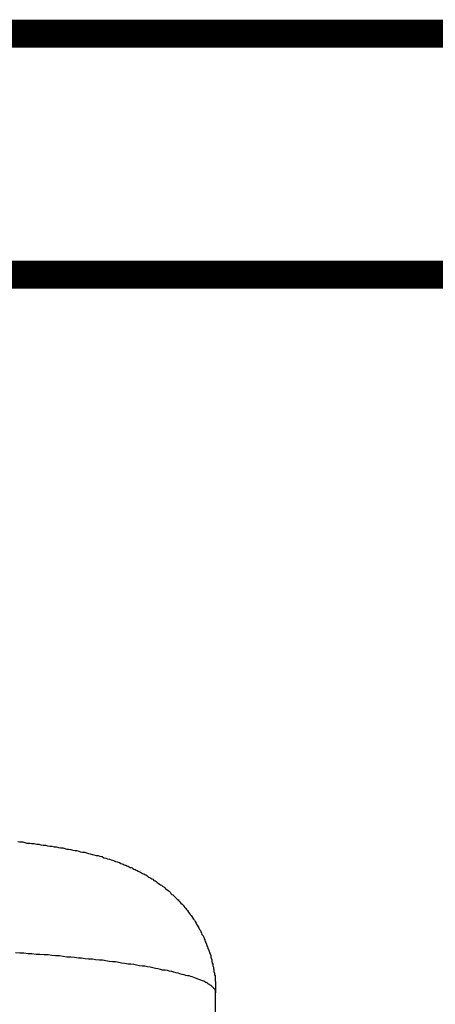
# Model space of a CAD drawing. Units: inches. Extents: x -69 to 81, y -7 to 97.
# Drawn here: x 11 to 16, y 49 to 62 of the extents above; entities that cross this region are included whole.
import ezdxf

# ---------------------------------------------------------------- set-up
doc = ezdxf.new("R2010")
doc.units = ezdxf.units.IN
doc.header["$MEASUREMENT"] = 0

# ---------------------------------------------------------------- blocks, each defined once
blk = doc.blocks.new('PeakFlow C front')
for p, q in [((11.571, 52.563), (11.598, 52.557)), ((11.598, 52.557), (11.632, 52.557)), ((11.632, 52.557), (11.659, 52.55)), ((11.659, 52.55), (11.685, 52.543)), ((11.685, 52.543), (11.719, 52.543)), ((11.719, 52.543), (11.746, 52.536)), ((11.746, 52.536), (11.773, 52.536)), ((11.773, 52.536), (11.807, 52.53)), ((11.807, 52.53), (11.833, 52.53)), ((11.833, 52.53), (11.86, 52.523)), ((11.86, 52.523), (11.887, 52.516)), ((11.887, 52.516), (11.914, 52.516)), ((11.914, 52.516), (11.941, 52.51)), ((11.941, 52.51), (11.968, 52.503)), ((11.968, 52.503), (11.995, 52.503)), ((11.995, 52.503), (12.022, 52.496)), ((12.022, 52.496), (12.049, 52.496)), ((12.049, 52.496), (12.076, 52.489)), ((12.076, 52.489), (12.103, 52.483)), ((12.103, 52.483), (12.13, 52.483)), ((12.13, 52.483), (12.156, 52.476)), ((12.156, 52.476), (12.183, 52.469)), ((12.183, 52.469), (12.204, 52.469)), ((12.204, 52.469), (12.23, 52.462)), ((12.23, 52.462), (12.257, 52.456)), ((12.257, 52.456), (12.284, 52.449)), ((12.284, 52.449), (12.304, 52.449)), ((12.304, 52.449), (12.331, 52.442)), ((12.331, 52.442), (12.352, 52.435)), ((12.352, 52.435), (12.378, 52.429)), ((12.378, 52.429), (12.405, 52.429)), ((12.405, 52.429), (12.426, 52.422)), ((12.426, 52.422), (12.452, 52.415)), ((12.452, 52.415), (12.473, 52.409)), ((12.473, 52.409), (12.5, 52.402)), ((12.5, 52.402), (12.52, 52.395)), ((12.52, 52.395), (12.547, 52.388)), ((12.547, 52.388), (12.574, 52.388)), ((12.574, 52.388), (12.594, 52.382)), ((12.594, 52.382), (12.621, 52.375)), ((12.621, 52.375), (12.641, 52.361)), ((12.641, 52.361), (12.668, 52.355)), ((12.668, 52.355), (12.688, 52.348)), ((12.688, 52.348), (12.715, 52.341)), ((12.715, 52.341), (12.735, 52.335)), ((12.735, 52.335), (12.762, 52.328)), ((12.762, 52.328), (12.789, 52.314)), ((12.789, 52.314), (12.809, 52.308)), ((12.809, 52.308), (12.836, 52.301)), ((12.836, 52.301), (12.856, 52.287)), ((12.856, 52.287), (12.883, 52.281)), ((12.883, 52.281), (12.897, 52.274)), ((12.897, 52.274), (12.91, 52.267)), ((12.91, 52.267), (12.917, 52.267)), ((12.917, 52.267), (12.93, 52.261)), ((12.93, 52.261), (12.944, 52.254)), ((12.944, 52.254), (12.957, 52.247)), ((12.957, 52.247), (12.971, 52.24)), ((12.971, 52.24), (12.984, 52.24)), ((12.984, 52.24), (12.997, 52.234)), ((12.997, 52.234), (13.004, 52.227)), ((13.004, 52.227), (13.018, 52.22)), ((13.018, 52.22), (13.031, 52.213)), ((13.031, 52.213), (13.045, 52.207)), ((13.045, 52.207), (13.058, 52.2)), ((13.058, 52.2), (13.071, 52.193)), ((13.071, 52.193), (13.085, 52.187)), ((13.085, 52.187), (13.098, 52.18)), ((13.098, 52.18), (13.112, 52.173)), ((13.112, 52.173), (13.125, 52.166)), ((13.125, 52.166), (13.139, 52.16)), ((13.139, 52.16), (13.152, 52.153)), ((13.152, 52.153), (13.166, 52.146)), ((13.166, 52.146), (13.179, 52.139)), ((13.179, 52.139), (13.186, 52.133)), ((13.186, 52.133), (13.199, 52.119)), ((13.199, 52.119), (13.213, 52.113)), ((13.213, 52.113), (13.226, 52.106)), ((13.226, 52.106), (13.24, 52.099)), ((13.24, 52.099), (13.253, 52.092)), ((13.253, 52.092), (13.267, 52.079)), ((13.267, 52.079), (13.28, 52.072)), ((13.28, 52.072), (13.293, 52.065)), ((13.293, 52.065), (13.307, 52.052)), ((13.307, 52.052), (13.32, 52.045)), ((13.32, 52.045), (13.334, 52.032)), ((13.334, 52.032), (13.347, 52.025)), ((13.347, 52.025), (13.361, 52.018)), ((13.361, 52.018), (13.374, 52.005)), ((13.374, 52.005), (13.388, 51.998)), ((13.388, 51.998), (13.401, 51.985)), ((13.401, 51.985), (13.415, 51.971)), ((13.415, 51.971), (13.428, 51.965)), ((13.428, 51.965), (13.442, 51.951)), ((13.442, 51.951), (13.455, 51.944)), ((13.455, 51.944), (13.468, 51.931)), ((13.468, 51.931), (13.475, 51.917)), ((13.475, 51.917), (13.489, 51.904)), ((13.489, 51.904), (13.502, 51.897)), ((13.502, 51.897), (13.516, 51.884)), ((13.516, 51.884), (13.529, 51.87)), ((13.529, 51.87), (13.542, 51.857)), ((13.542, 51.857), (13.556, 51.843)), ((13.556, 51.843), (13.569, 51.837)), ((13.569, 51.837), (13.576, 51.823)), ((13.576, 51.823), (13.59, 51.81)), ((13.59, 51.81), (13.603, 51.796)), ((13.603, 51.796), (13.616, 51.783)), ((13.616, 51.783), (13.63, 51.769)), ((13.63, 51.769), (13.637, 51.756)), ((13.637, 51.756), (13.65, 51.742)), ((13.65, 51.742), (13.664, 51.729)), ((13.664, 51.729), (13.67, 51.716)), ((13.67, 51.716), (13.684, 51.702)), ((13.684, 51.702), (13.697, 51.682)), ((13.697, 51.682), (13.704, 51.668)), ((13.704, 51.668), (13.717, 51.655)), ((13.717, 51.655), (13.731, 51.642)), ((13.731, 51.642), (13.738, 51.628)), ((13.738, 51.628), (13.751, 51.608)), ((13.751, 51.608), (13.758, 51.594)), ((13.758, 51.594), (13.771, 51.581)), ((13.771, 51.581), (13.778, 51.568)), ((13.778, 51.568), (13.791, 51.547)), ((13.791, 51.547), (13.798, 51.534)), ((13.798, 51.534), (13.805, 51.52)), ((13.805, 51.52), (13.818, 51.5)), ((13.818, 51.5), (13.825, 51.487)), ((13.825, 51.487), (13.832, 51.467)), ((13.832, 51.467), (13.845, 51.453)), ((13.845, 51.453), (13.852, 51.44)), ((13.852, 51.44), (13.859, 51.42)), ((13.859, 51.42), (13.865, 51.406)), ((13.865, 51.406), (13.879, 51.386)), ((13.879, 51.386), (13.886, 51.372)), ((13.886, 51.372), (13.892, 51.352)), ((13.892, 51.352), (13.899, 51.339)), ((13.899, 51.339), (13.906, 51.319)), ((13.906, 51.319), (13.912, 51.305)), ((13.912, 51.305), (13.919, 51.285)), ((13.919, 51.285), (13.926, 51.265)), ((11.598, 51.171), (11.544, 51.177)), ((11.645, 51.171), (11.598, 51.171)), ((11.699, 51.164), (11.645, 51.171)), ((11.746, 51.164), (11.699, 51.164)), ((11.8, 51.157), (11.746, 51.164)), ((11.847, 51.157), (11.8, 51.157)), ((11.901, 51.15), (11.847, 51.157)), ((11.948, 51.15), (11.901, 51.15)), ((11.995, 51.144), (11.948, 51.15)), ((13.926, 51.265), (13.933, 51.251)), ((13.933, 51.251), (13.939, 51.231)), ((13.939, 51.231), (13.946, 51.218)), ((13.946, 51.218), (13.953, 51.197)), ((13.953, 51.197), (13.96, 51.177)), ((13.96, 51.177), (13.966, 51.164)), ((13.966, 51.164), (13.973, 51.144)), ((12.042, 51.137), (11.995, 51.144)), ((12.089, 51.137), (12.042, 51.137)), ((12.136, 51.13), (12.089, 51.137)), ((12.183, 51.123), (12.136, 51.13)), ((12.23, 51.123), (12.183, 51.123)), ((12.278, 51.117), (12.23, 51.123)), ((12.325, 51.11), (12.278, 51.117)), ((12.365, 51.11), (12.325, 51.11)), ((12.412, 51.103), (12.365, 51.11)), ((12.452, 51.097), (12.412, 51.103)), ((12.5, 51.097), (12.452, 51.097)), ((12.54, 51.09), (12.5, 51.097)), ((12.587, 51.083), (12.54, 51.09)), ((12.627, 51.083), (12.587, 51.083)), ((12.668, 51.076), (12.627, 51.083)), ((12.708, 51.07), (12.668, 51.076)), ((12.749, 51.063), (12.708, 51.07)), ((12.789, 51.063), (12.749, 51.063)), ((12.829, 51.056), (12.789, 51.063)), ((12.863, 51.049), (12.829, 51.056)), ((12.903, 51.043), (12.863, 51.049)), ((12.944, 51.036), (12.903, 51.043)), ((12.977, 51.036), (12.944, 51.036)), ((13.018, 51.029), (12.977, 51.036)), ((13.051, 51.023), (13.018, 51.029)), ((13.973, 51.144), (13.973, 51.123)), ((13.973, 51.123), (13.98, 51.11)), ((13.98, 51.11), (13.987, 51.09)), ((13.987, 51.09), (13.987, 51.07)), ((13.987, 51.07), (13.993, 51.049)), ((13.993, 51.049), (14, 51.036)), ((14, 51.036), (14, 51.016)), ((13.085, 51.016), (13.051, 51.023)), ((13.119, 51.009), (13.085, 51.016)), ((13.152, 51.009), (13.119, 51.009)), ((13.186, 51.002), (13.152, 51.009)), ((13.219, 50.996), (13.186, 51.002)), ((13.253, 50.989), (13.219, 50.996)), ((13.287, 50.982), (13.253, 50.989)), ((13.314, 50.975), (13.287, 50.982)), ((13.347, 50.969), (13.314, 50.975)), ((13.374, 50.962), (13.347, 50.969)), ((13.408, 50.962), (13.374, 50.962)), ((13.435, 50.955), (13.408, 50.962)), ((13.462, 50.949), (13.435, 50.955)), ((13.489, 50.942), (13.462, 50.949)), ((13.516, 50.935), (13.489, 50.942)), ((13.542, 50.928), (13.516, 50.935)), ((13.569, 50.922), (13.542, 50.928)), ((13.59, 50.915), (13.569, 50.922)), ((13.616, 50.908), (13.59, 50.915)), ((13.643, 50.901), (13.616, 50.908)), ((13.664, 50.895), (13.643, 50.901)), ((14, 51.016), (14.007, 50.996)), ((14.007, 50.996), (14.007, 50.982)), ((14.007, 50.982), (14.013, 50.962)), ((14.013, 50.962), (14.013, 50.942)), ((14.013, 50.942), (14.02, 50.922)), ((14.02, 50.922), (14.02, 50.901)), ((14.02, 50.901), (14.027, 50.888)), ((13.684, 50.888), (13.664, 50.895)), ((13.704, 50.888), (13.684, 50.888)), ((13.724, 50.881), (13.704, 50.888)), ((13.744, 50.875), (13.724, 50.881)), ((13.764, 50.868), (13.744, 50.875)), ((13.785, 50.861), (13.764, 50.868)), ((13.805, 50.854), (13.785, 50.861)), ((13.818, 50.848), (13.805, 50.854)), ((13.838, 50.841), (13.818, 50.848)), ((13.852, 50.834), (13.838, 50.841)), ((13.872, 50.827), (13.852, 50.834)), ((13.886, 50.821), (13.872, 50.827)), ((13.899, 50.814), (13.886, 50.821)), ((13.912, 50.807), (13.899, 50.814)), ((13.926, 50.801), (13.912, 50.807)), ((13.939, 50.794), (13.926, 50.801)), ((13.946, 50.787), (13.939, 50.794)), ((13.96, 50.78), (13.946, 50.787)), ((13.966, 50.774), (13.96, 50.78)), ((14.027, 50.888), (14.027, 50.868)), ((14.027, 50.868), (14.027, 50.848)), ((14.027, 50.848), (14.027, 50.827)), ((14.027, 50.827), (14.034, 50.814)), ((14.034, 50.814), (14.034, 50.794)), ((14.034, 50.794), (14.034, 50.774)), ((13.98, 50.767), (13.966, 50.774)), ((13.987, 50.76), (13.98, 50.767)), ((13.993, 50.753), (13.987, 50.76)), ((14, 50.747), (13.993, 50.753)), ((14.007, 50.74), (14, 50.747)), ((14.013, 50.733), (14.007, 50.74)), ((14.02, 50.727), (14.013, 50.733)), ((14.027, 50.72), (14.02, 50.727)), ((14.027, 50.713), (14.027, 50.72)), ((14.034, 50.706), (14.027, 50.713)), ((14.034, 50.774), (14.034, 50.753)), ((14.034, 50.753), (14.034, 50.733)), ((14.034, 50.733), (14.034, 50.72)), ((14.034, 50.72), (14.034, 50.7)), ((14.034, 50.7), (14.034, 50.706)), ((14.034, 50.693), (14.034, 50.7)), ((14.034, 50.7), (14.034, 50.679)), ((14.034, 50.686), (14.034, 50.693)), ((14.034, 50.679), (14.034, 50.686)), ((14.034, 3.73), (14.034, 50.679))]:
    blk.add_line(p, q)

msp = doc.modelspace()

# ---------------------------------------------------------------- linework, layer by layer
at = {"const_width": 0.35}
for points in [[(-8.32, 53.058), (-8.32, 61.428), (54.406, 61.428)], [(22.68, 58.428), (8.68, 58.428)]]:
    msp.add_lwpolyline(points, dxfattribs=at)

# ---------------------------------------------------------------- block references
msp.add_blockref('PeakFlow C front', (-0.46, -1.197))

doc.saveas('drawing.dxf')
